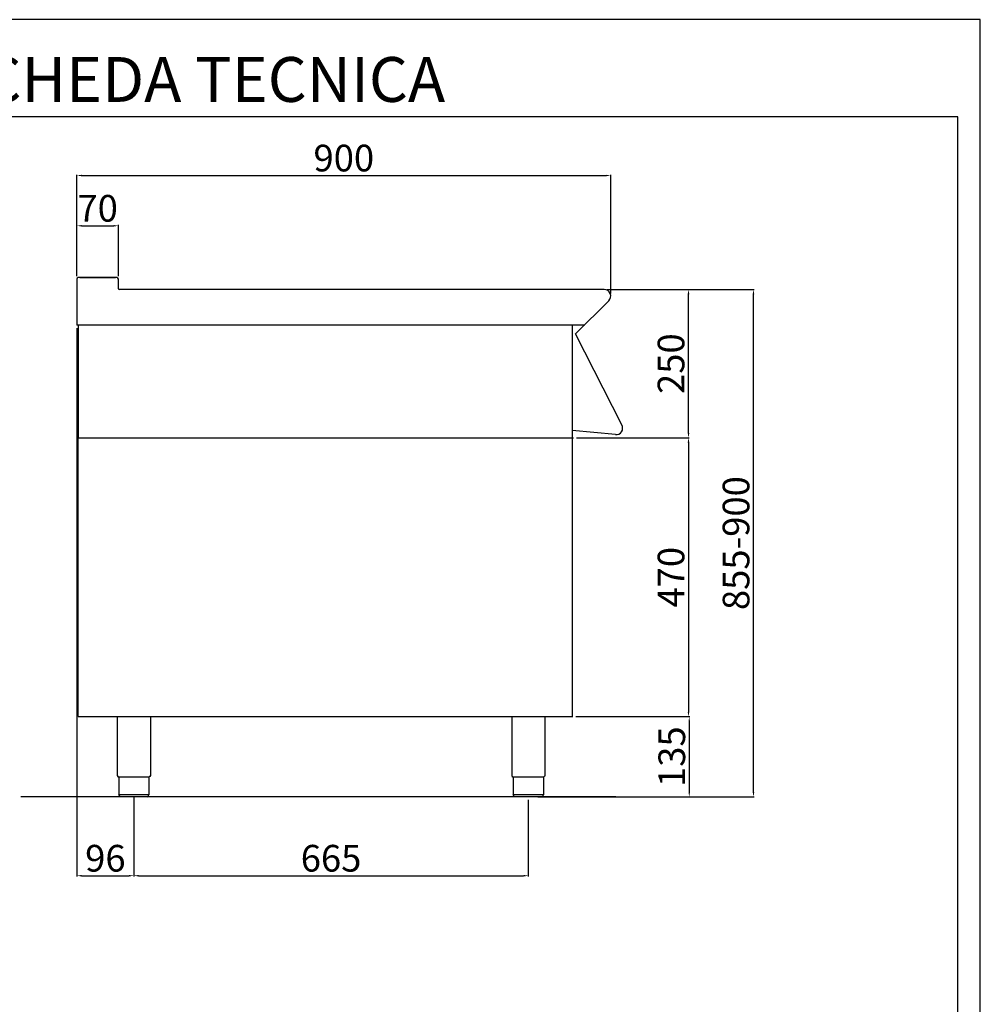
# Model space of a CAD drawing. Units: millimetres. Extents: x -67098 to -64452, y -22327 to -18585.
# Drawn here: x -66072 to -64452, y -20244 to -18585 of the extents above; entities that cross this region are included whole.
import ezdxf

# ---------------------------------------------------------------- set-up
doc = ezdxf.new("R2010")
doc.units = ezdxf.units.MM
doc.layers.add('QUOTE', color=3, linetype='Continuous')
doc.layers.add('TESTO', color=4, linetype='Continuous')
doc.styles.get("Standard").update_dxf_attribs({"font": 'arial.ttf', "height": 45})
doc.dimstyles.new('ISO-25', dxfattribs={"dimtxt": 45, "dimasz": 8, "dimexe": 1.25, "dimexo": 5, "dimtad": 1, "dimtxsty": 'Standard', "dimcen": 2.5, "dimadec": 0, "dimazin": 0, "dimtfac": 1, "dimtmove": 0, "dimatfit": 3, "dimfxl": 1, "dimarcsym": 0})

# ---------------------------------------------------------------- blocks, each defined once
blk = doc.blocks.new('*D610')
at = {"color": 0, "lineweight": -2}
for p, q in [((-65975.6, -19017), (-65975.6, -18846.2)), ((-65967.6, -18847.5), (-65083.6, -18847.5)), ((-65075.6, -19046.2), (-65075.6, -18846.2))]:
    blk.add_line(p, q, dxfattribs=at)
at = {"color": 0}
for points in [[(-65967.6, -18846.2), (-65967.6, -18848.8), (-65975.6, -18847.5)], [(-65083.6, -18846.2), (-65083.6, -18848.8), (-65075.6, -18847.5)]]:
    blk.add_solid(points, dxfattribs=at)
at = {"layer": 'Defpoints', "color": 0}
for p in [(-65075.6, -18847.5), (-65975.6, -19022), (-65075.6, -19051.2)]:
    blk.add_point(p, dxfattribs=at)
at = {"color": 0, "insert": (-65525.6, -18823.9), "char_height": 45, "attachment_point": 5}
blk.add_mtext('900', dxfattribs=at)
blk = doc.blocks.new('*D611')
at = {"color": 0, "lineweight": -2}
for p, q in [((-65081.8, -19039.6), (-64943.2, -19039.6)), ((-64944.5, -19281.6), (-64944.5, -19047.6)), ((-65133.4, -19289.6), (-64943.2, -19289.6))]:
    blk.add_line(p, q, dxfattribs=at)
at = {"color": 0}
for points in [[(-64945.8, -19047.6), (-64943.1, -19047.6), (-64944.5, -19039.6)], [(-64945.8, -19281.6), (-64943.1, -19281.6), (-64944.5, -19289.6)]]:
    blk.add_solid(points, dxfattribs=at)
at = {"layer": 'Defpoints', "color": 0}
for p in [(-65086.8, -19039.6), (-64944.5, -19039.6), (-65138.4, -19289.6)]:
    blk.add_point(p, dxfattribs=at)
at = {"color": 0, "insert": (-64968.1, -19164.6), "char_height": 45, "attachment_point": 5, "rotation": 90}
blk.add_mtext('250', dxfattribs=at)
blk = doc.blocks.new('*D612')
at = {"color": 0, "lineweight": -2}
for p, q in [((-65975.6, -19017), (-65975.6, -18930.9)), ((-65967.6, -18932.2), (-65913.6, -18932.2)), ((-65905.6, -19017), (-65905.6, -18930.9))]:
    blk.add_line(p, q, dxfattribs=at)
at = {"color": 0}
for points in [[(-65967.6, -18930.9), (-65967.6, -18933.5), (-65975.6, -18932.2)], [(-65913.6, -18930.9), (-65913.6, -18933.5), (-65905.6, -18932.2)]]:
    blk.add_solid(points, dxfattribs=at)
at = {"layer": 'Defpoints', "color": 0}
for p in [(-65905.6, -18932.2), (-65975.6, -19022), (-65905.6, -19022)]:
    blk.add_point(p, dxfattribs=at)
at = {"color": 0, "insert": (-65940.6, -18908.6), "char_height": 45, "attachment_point": 5}
blk.add_mtext('70', dxfattribs=at)
blk = doc.blocks.new('*D613')
at = {"color": 0, "lineweight": -2}
for p, q in [((-65975.6, -19104.6), (-65975.6, -20028.9)), ((-65879.6, -19895.6), (-65879.6, -20028.9)), ((-65967.6, -20027.7), (-65887.6, -20027.7))]:
    blk.add_line(p, q, dxfattribs=at)
at = {"color": 0}
for points in [[(-65967.6, -20026.4), (-65967.6, -20029), (-65975.6, -20027.7)], [(-65887.6, -20026.4), (-65887.6, -20029), (-65879.6, -20027.7)]]:
    blk.add_solid(points, dxfattribs=at)
at = {"layer": 'Defpoints', "color": 0}
for p in [(-65975.6, -19099.6), (-65879.6, -19890.6), (-65879.6, -20027.7)]:
    blk.add_point(p, dxfattribs=at)
at = {"color": 0, "insert": (-65927.6, -20004.1), "char_height": 45, "attachment_point": 5}
blk.add_mtext('96', dxfattribs=at)
blk = doc.blocks.new('*D614')
at = {"color": 0, "lineweight": -2}
for p, q in [((-65879.6, -19895.6), (-65879.6, -20028.9)), ((-65214.5, -19899.6), (-65214.5, -20028.9)), ((-65871.6, -20027.7), (-65222.5, -20027.7))]:
    blk.add_line(p, q, dxfattribs=at)
at = {"color": 0}
for points in [[(-65871.6, -20026.4), (-65871.6, -20029), (-65879.6, -20027.7)], [(-65222.5, -20026.4), (-65222.5, -20029), (-65214.5, -20027.7)]]:
    blk.add_solid(points, dxfattribs=at)
at = {"layer": 'Defpoints', "color": 0}
for p in [(-65879.6, -19890.6), (-65214.5, -19894.6), (-65214.5, -20027.7)]:
    blk.add_point(p, dxfattribs=at)
at = {"color": 0, "insert": (-65547.1, -20004.1), "char_height": 45, "attachment_point": 5}
blk.add_mtext('665', dxfattribs=at)
blk = doc.blocks.new('*D615')
at = {"color": 0, "lineweight": -2}
for p, q in [((-65133.4, -19289.6), (-64943.2, -19289.6)), ((-64944.5, -19297.6), (-64944.5, -19751.6)), ((-65134.4, -19759.6), (-64943.2, -19759.6))]:
    blk.add_line(p, q, dxfattribs=at)
at = {"color": 0}
for points in [[(-64945.8, -19297.6), (-64943.1, -19297.6), (-64944.5, -19289.6)], [(-64945.8, -19751.6), (-64943.1, -19751.6), (-64944.5, -19759.6)]]:
    blk.add_solid(points, dxfattribs=at)
at = {"layer": 'Defpoints', "color": 0}
for p in [(-65138.4, -19289.6), (-65139.4, -19759.6), (-64944.5, -19759.6)]:
    blk.add_point(p, dxfattribs=at)
at = {"color": 0, "insert": (-64968.1, -19524.6), "char_height": 45, "attachment_point": 5, "rotation": 90}
blk.add_mtext('470', dxfattribs=at)
blk = doc.blocks.new('*D520')
at = {"color": 0, "lineweight": -2}
for p, q in [((-65134.4, -19759.6), (-64942, -19759.6)), ((-64943.2, -19767.6), (-64943.2, -19886.6)), ((-65187.2, -19894.6), (-64942, -19894.6))]:
    blk.add_line(p, q, dxfattribs=at)
at = {"color": 0}
for points in [[(-64944.5, -19767.6), (-64941.9, -19767.6), (-64943.2, -19759.6)], [(-64944.5, -19886.6), (-64941.9, -19886.6), (-64943.2, -19894.6)]]:
    blk.add_solid(points, dxfattribs=at)
at = {"layer": 'Defpoints', "color": 0}
for p in [(-65139.4, -19759.6), (-65192.2, -19894.6), (-64943.2, -19894.6)]:
    blk.add_point(p, dxfattribs=at)
at = {"color": 0, "insert": (-64966.8, -19827.1), "char_height": 45, "attachment_point": 5, "rotation": 90}
blk.add_mtext('135', dxfattribs=at)
blk = doc.blocks.new('*D642')
at = {"color": 0, "lineweight": -2}
for p, q in [((-65081.8, -19039.6), (-64833.7, -19039.6)), ((-64834.9, -19886.6), (-64834.9, -19047.6)), ((-65198.4, -19894.6), (-64833.7, -19894.6))]:
    blk.add_line(p, q, dxfattribs=at)
at = {"color": 0}
for points in [[(-64836.3, -19047.6), (-64833.6, -19047.6), (-64834.9, -19039.6)], [(-64836.3, -19886.6), (-64833.6, -19886.6), (-64834.9, -19894.6)]]:
    blk.add_solid(points, dxfattribs=at)
at = {"layer": 'Defpoints', "color": 0}
for p in [(-65086.8, -19039.6), (-64834.9, -19039.6), (-65203.4, -19894.6)]:
    blk.add_point(p, dxfattribs=at)
at = {"color": 0, "insert": (-64858.5, -19467.1), "char_height": 45, "attachment_point": 5, "rotation": 90}
blk.add_mtext('855-900', dxfattribs=at)

msp = doc.modelspace()

# ---------------------------------------------------------------- linework, layer by layer
at = {"color": 6}
for points in [[(-67098.5, -22327), (-64452.5, -22327), (-64452.5, -18584.8), (-67098.5, -18584.8)], [(-67060.7, -22289.2), (-64490.3, -22289.2), (-64490.3, -18748.6), (-67060.7, -18748.6)]]:
    msp.add_lwpolyline(points, close=True, dxfattribs=at)
at = {"layer": 'QUOTE', "color": 7}
for p, q in [((-65975.6, -19022), (-65975.6, -19099.6)), ((-65908, -19019.6), (-65973.2, -19019.6)), ((-65970.6, -19019.6), (-65942.1, -19019.6)), ((-65942.1, -19019.6), (-65910.6, -19019.6)), ((-65905.6, -19038.4), (-65905.6, -19022)), ((-65086.8, -19039.6), (-65904.4, -19039.6)), ((-65134.7, -19114.6), (-65078.9, -19058.7)), ((-65973.4, -19099.6), (-65975.6, -19099.6)), ((-65119.1, -19099.6), (-65975, -19099.6)), ((-65973.4, -19099.6), (-65973.3, -19289.6)), ((-65140.6, -19099.6), (-65140.6, -19759.6)), ((-65056.9, -19267.8), (-65134.7, -19114.6)), ((-65067.5, -19284.3), (-65140.6, -19277.3)), ((-65973.3, -19289.6), (-65138.4, -19289.6)), ((-65973.3, -19759.6), (-65973.3, -19289.6)), ((-65973.3, -19289.6), (-65139.4, -19289.6)), ((-65973.3, -19759.6), (-65139.4, -19759.6)), ((-65907.6, -19759.6), (-65907.6, -19858.6)), ((-65851.6, -19759.6), (-65851.6, -19858.6)), ((-65242.5, -19759.6), (-65242.5, -19858.6)), ((-65186.5, -19759.6), (-65186.5, -19858.6)), ((-65879.6, -19861.6), (-65904.9, -19861.6)), ((-65904.9, -19861.6), (-65904.9, -19891.6)), ((-65854.3, -19861.6), (-65879.6, -19861.6)), ((-65854.3, -19861.6), (-65854.3, -19891.6)), ((-65214.5, -19861.6), (-65239.8, -19861.6)), ((-65239.8, -19861.6), (-65239.8, -19891.6)), ((-65189.2, -19861.6), (-65214.5, -19861.6)), ((-65189.2, -19861.6), (-65189.2, -19891.6)), ((-65066.8, -19894.6), (-66070, -19894.6)), ((-65904.9, -19890.6), (-65854.3, -19890.6)), ((-65879.6, -19894.6), (-65901.9, -19894.6)), ((-65857.3, -19894.6), (-65879.6, -19894.6)), ((-65239.8, -19890.6), (-65189.2, -19890.6)), ((-65214.5, -19894.6), (-65236.8, -19894.6)), ((-65192.2, -19894.6), (-65214.5, -19894.6))]:
    msp.add_line(p, q, dxfattribs=at)
for centre, radius, start, end in [((-65973.2, -19022), 2.4, 90, 180), ((-65908, -19022), 2.4, 0, 90), ((-65904.4, -19038.4), 1.2, 180, 270), ((-65086.8, -19050.8), 11.2, 315, 90), ((-65066.5, -19273.3), 11, 264.5741, 30.0012), ((-65904.6, -19858.6), 3, 180.0028, 264.2599), ((-65239.5, -19858.6), 3, 180.0028, 264.2599), ((-65857.3, -19891.6), 3, 270.0009, 0.0009), ((-65192.2, -19891.6), 3, 270.0009, 0.0009)]:
    msp.add_arc(centre, radius, start, end, dxfattribs=at)
at = {"layer": 'QUOTE', "color": 7, "extrusion": (0, 0, -1)}
for centre, start, end in [((65854.6, -19858.6), 180.0009, 264.2578), ((65189.5, -19858.6), 180.0009, 264.2578), ((65901.9, -19891.6), 269.9991, 359.9991), ((65236.8, -19891.6), 269.9991, 359.9991)]:
    msp.add_arc(centre, 3, start, end, dxfattribs=at)

# ---------------------------------------------------------------- texts
at = {"layer": 'TESTO', "color": 4, "insert": (-65775.5, -18723.4), "char_height": 75.6, "width": 972.743, "attachment_point": 8}
msp.add_mtext('\\fArial|b0|i1|c0|p34;SCHEDA\\fArial|b1|i1|c0|p34; \\fArial|b0|i1|c0|p34;TECNICA', dxfattribs=at)

# ---------------------------------------------------------------- dimensions: what is measured, and where the dimension line sits
at = {"color": 3}
for base, p1, p2, picture, middle in [((-65075.6, -18847.5), (-65975.6, -19022), (-65075.6, -19051.2), '*D610', (-65525.6, -18823.9)), ((-65905.6, -18932.2), (-65975.6, -19022), (-65905.6, -19022), '*D612', (-65940.6, -18908.6)), ((-65879.6, -20027.7), (-65975.6, -19099.6), (-65879.6, -19890.6), '*D613', (-65927.6, -20004.1)), ((-65214.5, -20027.7), (-65879.6, -19890.6), (-65214.5, -19894.6), '*D614', (-65547.1, -20004.1))]:
    dim = msp.add_linear_dim(base=base, p1=p1, p2=p2, dimstyle='ISO-25', override={"dimtxt": 30, "dimdec": 0}, dxfattribs=at)
    dim.commit()
    dim.dimension.update_dxf_attribs({"geometry": picture, "text_midpoint": middle})
dim = msp.add_linear_dim(base=(-64834.9, -19039.6), p1=(-65203.4, -19894.6), p2=(-65086.8, -19039.6), angle=90, text='855-900', dimstyle='ISO-25', override={"dimtxt": 30, "dimdec": 0}, dxfattribs=at)
dim.commit()
dim.dimension.update_dxf_attribs({"geometry": '*D642', "text_midpoint": (-64858.5, -19467.1)})
for base, p1, p2, picture, middle in [((-64944.5, -19039.6), (-65138.4, -19289.6), (-65086.8, -19039.6), '*D611', (-64968.1, -19164.6)), ((-64944.5, -19759.6), (-65138.4, -19289.6), (-65139.4, -19759.6), '*D615', (-64968.1, -19524.6)), ((-64943.2, -19894.6), (-65139.4, -19759.6), (-65192.2, -19894.6), '*D520', (-64966.8, -19827.1))]:
    dim = msp.add_linear_dim(base=base, p1=p1, p2=p2, angle=90, dimstyle='ISO-25', override={"dimtxt": 30, "dimdec": 0}, dxfattribs=at)
    dim.commit()
    dim.dimension.update_dxf_attribs({"geometry": picture, "text_midpoint": middle})

doc.saveas('drawing.dxf')
